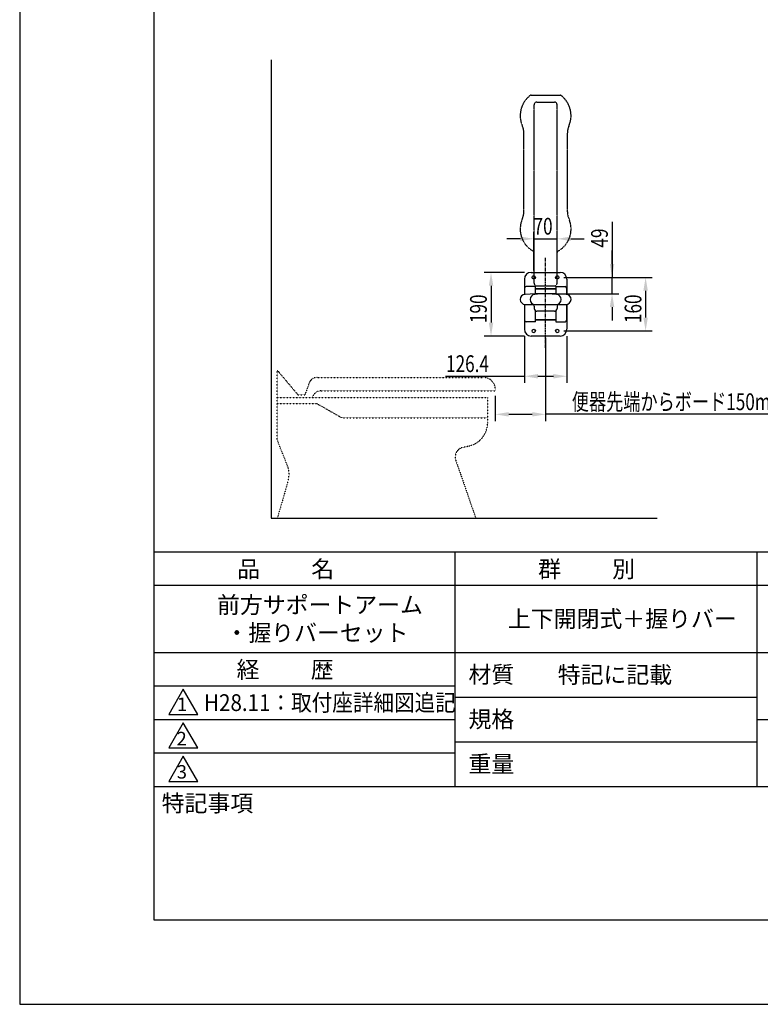
# Model space of a CAD drawing. Extents: x 0 to 4200, y 0 to 5940.
# Drawn here: x 0 to 2208, y 0 to 2937 of the extents above; entities that cross this region are included whole.
import ezdxf
from ezdxf.enums import TextEntityAlignment as Align

# ---------------------------------------------------------------- set-up
doc = ezdxf.new("R2010")
doc.units = 0
doc.header["$LTSCALE"] = 0.3
for name, pattern in [('CENTER', [50.8, 31.75, -6.35, 6.35, -6.35]), ('PHANTOM2', [31.75, 15.875, -3.175, 3.175, -3.175, 3.175, -3.175]), ('点線___________________', [6, 1, -2, 1, -2])]:
    doc.linetypes.add(name, pattern=pattern)
doc.layers.get('0').update_dxf_attribs({"linetype": 'CONTINUOUS'})
doc.layers.get('DEFPOINTS').update_dxf_attribs({"color": 9, "linetype": 'CONTINUOUS'})
for name, color, linetype in [('CENTER', 6, 'CENTER'), ('DIMS', 1, 'CONTINUOUS'), ('GENKYO', 3, 'CONTINUOUS'), ('GENKYO3', 3, '点線___________________'), ('IMAGINE', 8, 'PHANTOM2'), ('MODEL', 7, 'CONTINUOUS'), ('TITLE', 7, 'CONTINUOUS')]:
    doc.layers.add(name, color=color, linetype=linetype)
doc.styles.add('DIMS', font='romans.shx', dxfattribs={"width": 0.75, "bigfont": 'bigfont.shx'})
doc.styles.get("Standard").update_dxf_attribs({"font": 'romans.shx', "bigfont": 'bigfont.shx'})

# ---------------------------------------------------------------- blocks, each defined once
blk = doc.blocks.new('*U51')
at = {"layer": 'DIMS', "color": 7, "style": 'DIMS', "width": 0.75}
blk.add_text('便器先端からボード150mm程度', height=50, dxfattribs=at).set_placement((1646.2, 1772.6))
blk = doc.blocks.new('*U53')
at = {"layer": 'DIMS', "color": 7, "style": 'DIMS', "width": 0.75}
blk.add_text('49', height=50, rotation=90, dxfattribs=at).set_placement((1753.7, 2257.6))
blk = doc.blocks.new('*U54')
at = {"layer": 'DIMS', "color": 7, "style": 'DIMS', "width": 0.75}
blk.add_text('160', height=50, rotation=90, dxfattribs=at).set_placement((1853.7, 2032.5))
blk = doc.blocks.new('*U55')
at = {"layer": 'DIMS', "color": 7, "style": 'DIMS', "width": 0.75}
blk.add_text('126.4', height=50, dxfattribs=at).set_placement((1271.3, 1886.2))
blk = doc.blocks.new('*U56')
at = {"layer": 'DIMS', "color": 7, "style": 'DIMS', "width": 0.75}
blk.add_text('70', height=50, dxfattribs=at).set_placement((1532.1, 2296.2))
blk = doc.blocks.new('*U57')
at = {"layer": 'DIMS', "color": 7, "style": 'DIMS', "width": 0.75}
blk.add_text('190', height=50, rotation=90, dxfattribs=at).set_placement((1392.8, 2032.5))

msp = doc.modelspace()

# ---------------------------------------------------------------- linework, layer by layer
at = {"layer": 'CENTER'}
msp.add_line((1568.1, 1958.3), (1568.1, 2227.1), dxfattribs=at)
at = {"layer": 'DEFPOINTS'}
for p, q in [((0, 5940), (0, 0)), ((0, 0), (4200, 0))]:
    msp.add_line(p, q, dxfattribs=at)
at = {"layer": 'DIMS'}
for p, q in [((1766.2, 2334.4), (1766.2, 2168.7)), ((1532.8, 2188.7), (1532.8, 2303.7)), ((1602.8, 2188.7), (1602.8, 2303.7)), ((1492.8, 2283.7), (1452.8, 2283.7)), ((1532.8, 2283.7), (1602.8, 2283.7)), ((1642.8, 2283.7), (1682.8, 2283.7)), ((1766.2, 2208.7), (1766.2, 2248.7)), ((1504.9, 2183.7), (1385.3, 2183.7)), ((1622.8, 2168.7), (1786.2, 2168.7)), ((1622.8, 2168.7), (1886.2, 2168.7)), ((1766.2, 2120), (1766.2, 2168.7)), ((1766.2, 2120), (1766.2, 2168.7)), ((1405.3, 2143.7), (1405.3, 2033.7)), ((1588.1, 2120), (1786.2, 2120)), ((1866.2, 2128.7), (1866.2, 2048.7)), ((1766.2, 2080), (1766.2, 2040)), ((1622.8, 2008.7), (1886.2, 2008.7)), ((1504.9, 1993.7), (1385.3, 1993.7)), ((1504.9, 1993.7), (1504.9, 1853.7)), ((1568.1, 1988), (1568.1, 1740.1)), ((1631.3, 1993.7), (1631.3, 1853.7)), ((1269.5, 1873.7), (1504.9, 1873.7)), ((1544.9, 1873.7), (1591.3, 1873.7)), ((1418.1, 1815), (1418.1, 1740.1)), ((1458.1, 1760.1), (1528.1, 1760.1)), ((2357.9, 1760.1), (1568.1, 1760.1))]:
    msp.add_line(p, q, dxfattribs=at)
for points in [[(1492.8, 2290.4), (1492.8, 2277.1), (1532.8, 2283.7)], [(1642.8, 2290.4), (1642.8, 2277.1), (1602.8, 2283.7)], [(1759.5, 2208.7), (1772.9, 2208.7), (1766.2, 2168.7)], [(1398.7, 2143.7), (1412, 2143.7), (1405.3, 2183.7)], [(1859.5, 2128.7), (1872.9, 2128.7), (1866.2, 2168.7)], [(1759.5, 2080), (1772.9, 2080), (1766.2, 2120)], [(1398.7, 2033.7), (1412, 2033.7), (1405.3, 1993.7)], [(1859.5, 2048.7), (1872.9, 2048.7), (1866.2, 2008.7)], [(1544.9, 1880.4), (1544.9, 1867.1), (1504.9, 1873.7)], [(1591.3, 1880.4), (1591.3, 1867.1), (1631.3, 1873.7)], [(1458.1, 1766.8), (1458.1, 1753.5), (1418.1, 1760.1)], [(1528.1, 1766.8), (1528.1, 1753.5), (1568.1, 1760.1)]]:
    msp.add_solid(points, dxfattribs=at)
at = {"layer": 'GENKYO'}
for p, q in [((750, 2818), (750, 1450)), ((750, 1450), (1900.7, 1450))]:
    msp.add_line(p, q, dxfattribs=at)
at = {"layer": 'GENKYO3'}
for p, q in [((768.1, 1683.7), (768.1, 1891.3)), ((768.1, 1891.3), (829.7, 1818.1)), ((863.2, 1853.7), (850.1, 1818.1)), ((886.7, 1870), (1383.1, 1870)), ((897.5, 1830), (1418.1, 1830)), ((1418.1, 1835), (1418.1, 1830)), ((768.1, 1810), (1394.7, 1810)), ((768.1, 1792.9), (884.9, 1792.9)), ((829.7, 1818.1), (850.1, 1818.1)), ((873.5, 1812.2), (872.9, 1810)), ((884.9, 1792.9), (960.5, 1750)), ((1394.7, 1810), (1394.7, 1734.1)), ((960.5, 1750), (1394.7, 1750)), ((798.2, 1607.5), (768.1, 1683.7)), ((1322.2, 1661.9), (1339.6, 1665.7)), ((1300.2, 1622.8), (1359.9, 1450)), ((800.3, 1562.5), (768.1, 1450)), ((768.1, 1450), (1359.9, 1450))]:
    msp.add_line(p, q, dxfattribs=at)
for centre, radius, start, end in [((886.7, 1845), 25, 90, 159.7067), ((1383.1, 1835), 35, 0, 90), ((897.5, 1805), 25, 90, 163.3056), ((1324.7, 1734.1), 70, 282.2798, 0), ((1328.5, 1632.6), 30, 102.2798, 199.0687), ((733.1, 1581.8), 70, 343.9943, 21.5407)]:
    msp.add_arc(centre, radius, start, end, dxfattribs=at)
at = {"layer": 'IMAGINE'}
for p, q in [((1524.8, 2712), (1611.4, 2712)), ((1534.1, 2242.3), (1534.1, 2683.8)), ((1542.1, 2691.8), (1594.1, 2691.8)), ((1602.1, 2242.3), (1602.1, 2683.8)), ((1503.1, 2364), (1503.1, 2600)), ((1633.1, 2364), (1633.1, 2600)), ((1534.1, 2151), (1534.1, 2242.3)), ((1602.1, 2151), (1602.1, 2242.3)), ((1542.1, 2143), (1594.1, 2143))]:
    msp.add_line(p, q, dxfattribs=at)
for centre, radius, start, end in [((1568.1, 2651), 75.8, 127.7247, 203.9136), ((1524.8, 2707), 5, 90, 127.7247), ((1611.4, 2707), 5, 52.2753, 90), ((1568.1, 2651), 75.8, 336.0864, 52.2753), ((1542.1, 2683.8), 8, 90, 180), ((1594.1, 2683.8), 8, 0, 90), ((1453.1, 2600), 50, 0, 23.9136), ((1683.1, 2600), 50, 156.0864, 180), ((1453.1, 2364), 50, 336.086, 0), ((1683.1, 2364), 50, 180, 203.914), ((1568.1, 2313), 75.8, 156.086, 241.1393), ((1568.1, 2313), 75.8, 298.8607, 23.914), ((1529.1, 2242.3), 5, 0, 61.1393), ((1607.1, 2242.3), 5, 118.8607, 180), ((1542.1, 2151), 8, 180, 270), ((1594.1, 2151), 8, 270, 0)]:
    msp.add_arc(centre, radius, start, end, dxfattribs=at)
at = {"layer": 'MODEL', "linetype": 'CONTINUOUS'}
for p, q in [((1524.9, 2183.7), (1611.3, 2183.7)), ((1504.9, 2163.7), (1504.9, 2117.8)), ((1631.3, 2163.7), (1631.3, 2117.8)), ((1504.9, 2136.3), (1504.9, 2117.8)), ((1537.6, 2141.2), (1509.9, 2141.2)), ((1538.1, 2119.5), (1538.1, 2140.7)), ((1538.1, 2135.8), (1598.1, 2135.8)), ((1538.1, 2134.8), (1598.1, 2134.8)), ((1538.1, 2134.2), (1568.1, 2134.7)), ((1568.1, 2134.7), (1598.1, 2134.2)), ((1598.1, 2140.8), (1598.1, 2119.5)), ((1598.6, 2141.3), (1626.3, 2141.3)), ((1631.3, 2117.8), (1631.3, 2136.3)), ((1504.9, 2088.2), (1504.9, 2041.2)), ((1504.9, 2086.6), (1504.9, 2013.7)), ((1507.3, 2088), (1628.8, 2088)), ((1631.3, 2041.2), (1631.3, 2088.2)), ((1631.3, 2086.6), (1631.3, 2013.7)), ((1534.1, 2083), (1534.1, 2075.7)), ((1538.1, 2036.7), (1538.1, 2068.8)), ((1594.1, 2067.7), (1542.1, 2067.7)), ((1598.1, 2068.8), (1598.1, 2036.7)), ((1602.1, 2083), (1602.1, 2075.7)), ((1537.6, 2036.2), (1509.9, 2036.2)), ((1538.1, 2042.7), (1598.1, 2042.7)), ((1538.1, 2041.7), (1598.1, 2041.7)), ((1538.2, 2043.3), (1568.1, 2042.7)), ((1568.1, 2042.7), (1598.1, 2043.3)), ((1598.6, 2036.2), (1626.3, 2036.2)), ((1611.3, 1993.7), (1524.9, 1993.7))]:
    msp.add_line(p, q, dxfattribs=at)
for centre in [(1532.8, 2168.7), (1602.8, 2168.7), (1532.8, 2008.7), (1602.8, 2008.7)]:
    msp.add_circle(centre, 5.1, dxfattribs=at)
for centre, radius, start, end in [((1524.9, 2163.7), 20, 90, 180), ((1611.3, 2163.7), 20, 0, 90), ((1507.3, 2103), 15, 91.8764, 270.2751), ((1509.9, 2136.2), 5, 89.9823, 179.966), ((1568.1, 1183.5), 936.5, 86.2472, 93.7528), ((1536.7, 2103), 15, 93.8704, 270.2751), ((1568.1, 1862), 258, 82.782, 97.2137), ((1537.6, 2140.7), 0.5, 0, 90), ((1598.6, 2140.8), 0.5, 90, 180), ((1599.5, 2103), 15, 269.7249, 85.9932), ((1626.3, 2136.3), 5, 0.034, 90.0177), ((1628.9, 2103), 15, 269.7249, 88.1236), ((1529.1, 2083), 5, 0, 90), ((1607.1, 2083), 5, 90, 180), ((1542.1, 2075.7), 8, 180, 270), ((1594.1, 2075.7), 8, 270, 0), ((1509.9, 2041.2), 5, 180.034, 270.0177), ((1537.6, 2036.7), 0.5, 270, 0), ((1598.6, 2036.7), 0.5, 180, 270), ((1626.3, 2041.2), 5, 269.9823, 359.966), ((1524.9, 2013.7), 20, 180, 270), ((1611.3, 2013.7), 20, 270, 0)]:
    msp.add_arc(centre, radius, start, end, dxfattribs=at)
at = {"layer": 'TITLE'}
for p, q in [((400, 5687.5), (400, 252.5)), ((400, 1350), (3995, 1350)), ((1297.5, 1350), (1297.5, 650)), ((2197.5, 1350), (2197.5, 650)), ((400, 1250), (3995, 1250)), ((400, 1050), (3995, 1050)), ((400, 950), (1297.5, 950)), ((487.5, 940), (444.2, 865)), ((530.8, 865), (487.5, 940)), ((1297.5, 916.7), (2197.5, 916.7)), ((444.2, 865), (530.8, 865)), ((400, 850), (1297.5, 850)), ((487.5, 840), (444.2, 765)), ((530.8, 765), (487.5, 840)), ((2197.5, 850), (3995, 850)), ((444.2, 765), (530.8, 765)), ((1297.5, 783.3), (2197.5, 783.3)), ((400, 750), (1297.5, 750)), ((487.5, 740), (444.2, 665)), ((530.8, 665), (487.5, 740)), ((400, 650), (3995, 650)), ((444.2, 665), (530.8, 665)), ((400, 252.5), (3995, 252.5))]:
    msp.add_line(p, q, dxfattribs=at)

# ---------------------------------------------------------------- block references
for name in ['*U56', '*U53', '*U57', '*U54', '*U55', '*U51']:
    msp.add_blockref(name, (0, 0))

# ---------------------------------------------------------------- texts
for s, height, p in [('品          名', 50, (648.3, 1273.5)), ('群          別', 50, (1545.8, 1273.5)), ('前方サポートアーム', 50, (588.3, 1166.7)), ('上下開閉式＋握りバー', 50, (1455.8, 1125)), ('・握りバーセット', 50, (613.3, 1083.3)), ('経          歴', 50, (646.7, 973.5)), ('材質', 50, (1338.1, 958.7)), ('特記に記載', 50, (1604.2, 958.3)), ('1', 40, (468.7, 875.2)), ('規格', 50, (1338.1, 825.4)), ('2', 40, (467.8, 772.7)), ('重量', 50, (1338.1, 692.1)), ('3', 40, (468.5, 673.5)), ('特記事項', 50, (423.3, 574.8))]:
    msp.add_text(s, height=height, dxfattribs=at).set_placement(p)
at = {"layer": 'TITLE', "width": 0.9}
msp.add_text('H28.11：取付座詳細図追記', height=50, dxfattribs=at).set_placement((549.7, 900), align=Align.MIDDLE_LEFT)

doc.saveas('drawing.dxf')
